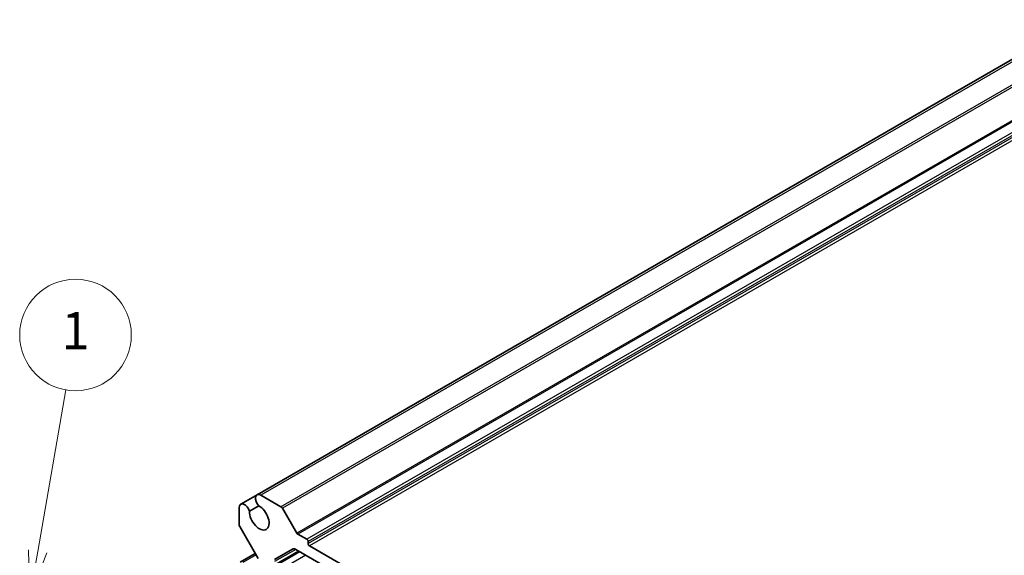
# Model space of a CAD drawing. Units: millimetres. Extents: x 43 to 4766, y 24 to 867.
# Drawn here: x 684 to 843, y 511 to 598 of the extents above; entities that cross this region are included whole.
import ezdxf

# ---------------------------------------------------------------- set-up
doc = ezdxf.new("R2010")
doc.units = ezdxf.units.MM
doc.header["$LTSCALE"] = 3
for name, color, linetype, lineweight in [('Symbol (TK)', 100, 'Continuous', 18), ('Visible (ISO)', 7, 'Continuous', 35), ('Visible Narrow (ISO)', 7, 'Continuous', 25)]:
    doc.layers.add(name, color=color, linetype=linetype, lineweight=lineweight)
doc.styles.add('Note Text (TK2)', font='MS PGothic.ttf')

# ---------------------------------------------------------------- blocks, each defined once
blk = doc.blocks.new('バルーン1')
at = {"layer": 'Symbol (TK)', "color": 100}
for p, q in [((229.076, 170.709), (230.59, 179.393)), ((228.583, 170.795), (228.646, 168.247)), ((229.076, 170.709), (228.646, 168.247)), ((228.646, 168.247), (229.568, 170.624))]:
    blk.add_line(p, q, dxfattribs=at)
at = {"layer": 'Symbol (TK)'}
blk.add_circle((231.106, 182.348), 3, dxfattribs=at)
at = {"layer": 'Symbol (TK)', "color": 7, "insert": (231.106, 182.325), "char_height": 2, "attachment_point": 5, "style": 'Note Text (TK2)'}
blk.add_mtext('1', dxfattribs=at)

msp = doc.modelspace()

# ---------------------------------------------------------------- linework, layer by layer
at = {"layer": 'Visible (ISO)'}
for p, q in [((855.4011, 597.9278), (722.6064, 521.2588)), ((722.6064, 521.2588), (719.9603, 519.7311)), ((726.4523, 519.3338), (723.2242, 521.1976)), ((721.3824, 518.5908), (722.8829, 519.4571)), ((719.7045, 519.1655), (719.7045, 516.4586)), ((729.0115, 515.0703), (726.7023, 519.0699)), ((719.808, 516.1101), (722.7829, 510.9575)), ((730.6293, 514.0645), (729.1615, 514.9119)), ((730.8414, 513.3705), (730.8414, 513.6971)), ((849.7767, 444.4582), (731.0535, 513.0031)), ((722.3163, 511.7655), (719.8857, 510.3622)), ((725.4229, 510.8137), (728.3362, 512.4957)), ((728.8362, 512.4461), (851.9941, 441.3409))]:
    msp.add_line(p, q, dxfattribs=at)
for centre, major_axis, start_param, end_param in [((723.2242, 520.1887), (-0.6178, 1.07), 5.49778714, 8.23808803), ((720.5781, 518.661), (-0.6178, 1.07), 4.32828258, 7.06858347), ((722.9571, 517.5959), (1.1148, -1.9308), 3.87989183, 8.68647878), ((726.4523, 518.9256), (-0.25, 0.433), 4.71238898, 5.49778714), ((720.058, 516.2545), (0.25, -0.433), 3.92699082, 4.71238898), ((729.1615, 515.1569), (-0.15, 0.2598), 1.57079633, 2.35619449), ((730.6293, 513.8196), (-0.15, 0.2598), 3.92699082, 5.49778714), ((731.0535, 513.248), (-0.15, 0.2598), 0.78539816, 2.35619449), ((728.8362, 511.6296), (-0.5, 0.866), 5.49778714, 6.28318531)]:
    msp.add_ellipse(centre, major_axis=major_axis, ratio=0.57735027, start_param=start_param, end_param=end_param, dxfattribs=at)
at = {"layer": 'Visible Narrow (ISO)'}
for p, q in [((856.0188, 597.8666), (723.2242, 521.1976)), ((859.2469, 596.0029), (726.4523, 519.3338)), ((859.4969, 595.7389), (726.7023, 519.0699)), ((861.8061, 591.7393), (729.0115, 515.0703)), ((861.9561, 591.581), (729.1615, 514.9119)), ((863.4239, 590.7335), (730.6293, 514.0645)), ((863.636, 590.3661), (730.8414, 513.6971)), ((863.636, 590.0395), (730.8414, 513.3705)), ((863.8482, 589.6721), (731.0535, 513.0031)), ((722.4445, 511.5436), (720.3232, 510.3188)), ((728.8433, 512.442), (725.4229, 510.4673)), ((729.3029, 512.1767), (725.6527, 510.0692)), ((729.515, 512.0542), (725.7149, 509.8602)), ((730.4525, 511.513), (725.7149, 508.7777))]:
    msp.add_line(p, q, dxfattribs=at)

# ---------------------------------------------------------------- block references
at = {"layer": 'Symbol (TK)', "xscale": 3, "yscale": 3, "zscale": 3}
msp.add_blockref('バルーン1', (0, 0), dxfattribs=at)

doc.saveas('drawing.dxf')
